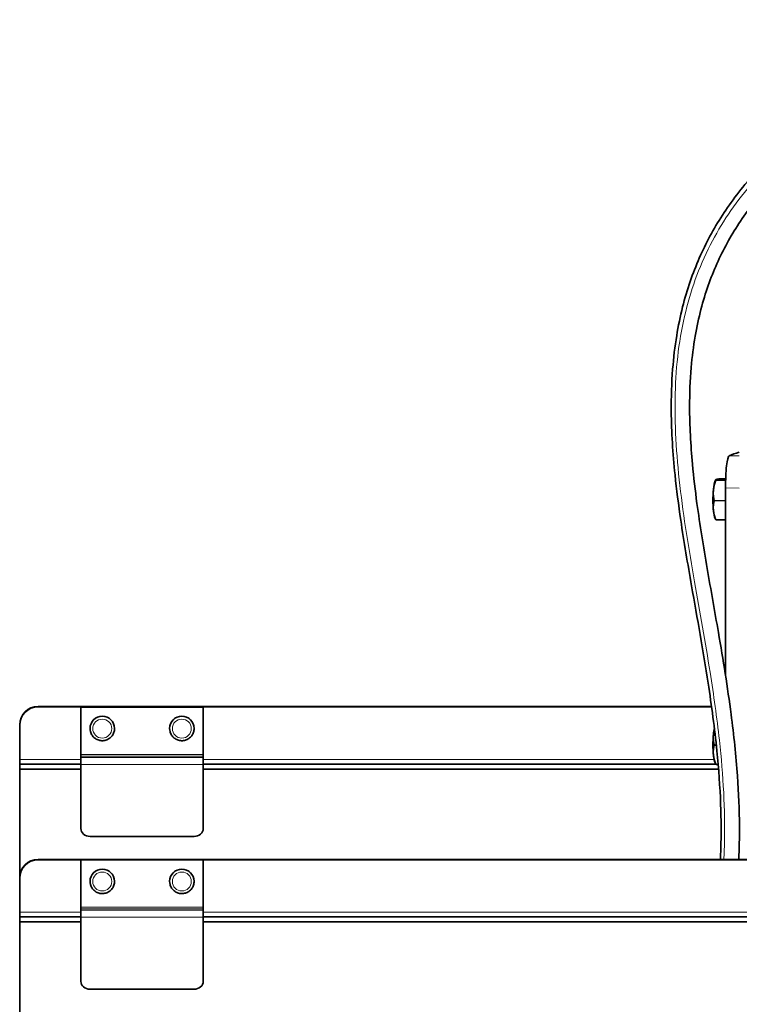
# Model space of a CAD drawing. Units: millimetres. Extents: x -5260 to 3809, y -4406 to 2304.
# Drawn here: x -2597 to -2362, y 899 to 1220 of the extents above; entities that cross this region are included whole.
import ezdxf

# ---------------------------------------------------------------- set-up
doc = ezdxf.new("R2010")
doc.units = ezdxf.units.MM
doc.layers.add('Widoczne (ISO)', color=1, linetype='Continuous', lineweight=35)
doc.layers.add('Widoczne wąskie (ISO)', color=3, linetype='Continuous', lineweight=9)

msp = doc.modelspace()

# ---------------------------------------------------------------- linework, layer by layer
at = {"layer": 'Widoczne (ISO)'}
for p, q in [((-2369.75, 1070), (-2369.65, 1070.16)), ((-2366.4, 1070), (-2369.54, 1070.03)), ((-2366.38, 1070.43), (-2368.34, 1070.45)), ((-2366.43, 1006.17), (-2366.43, 1067.48)), ((-2366.43, 1063.3), (-2370.14, 1063.34)), ((-2369.86, 1057.52), (-2369.65, 1057.14)), ((-2366.43, 1057.03), (-2369.54, 1057.05)), ((-2591.14, 996.07), (-2371, 996.07)), ((-2591.14, 995.95), (-2370.99, 995.95)), ((-2577.14, 995.95), (-2537.14, 995.95)), ((-2577.14, 995.95), (-2577.14, 995.9)), ((-2577.14, 980.42), (-2577.14, 995.9)), ((-2577.14, 995.9), (-2537.14, 995.9)), ((-2537.14, 995.95), (-2537.14, 995.9)), ((-2537.14, 995.9), (-2537.14, 980.42)), ((-2597.14, 990.08), (-2597.14, 989.96)), ((-2597.14, 978.78), (-2597.14, 989.96)), ((-2574.14, 988.9), (-2574.14, 988.91)), ((-2566.14, 988.9), (-2566.14, 988.91)), ((-2548.14, 988.9), (-2548.14, 988.91)), ((-2540.14, 988.9), (-2540.14, 988.91)), ((-2369.45, 983.45), (-2370.14, 983.46)), ((-2597.14, 978.78), (-2597.14, 977.31)), ((-2577.14, 980.42), (-2577.14, 979.89)), ((-2577.14, 979.89), (-2577.14, 979.45)), ((-2577.14, 979.45), (-2577.14, 977.17)), ((-2537.14, 980.42), (-2537.14, 979.89)), ((-2537.14, 979.89), (-2537.14, 979.45)), ((-2537.14, 977.17), (-2537.14, 979.45)), ((-2597.14, 977.27), (-2597.14, 977.31)), ((-2597.14, 975.63), (-2597.14, 977.27)), ((-2597.14, 977.27), (-2577.14, 977.27)), ((-2597.14, 940.13), (-2597.14, 975.63)), ((-2597.14, 975.63), (-2577.14, 975.63)), ((-2577.14, 956.21), (-2577.14, 977.17)), ((-2537.14, 977.27), (-2369.66, 977.27)), ((-2537.14, 977.17), (-2537.14, 956.21)), ((-2537.14, 975.63), (-2368.72, 975.63)), ((-2369.86, 977.64), (-2369.65, 977.26)), ((-2368.85, 977.17), (-2369.54, 977.18)), ((-2540.14, 953.65), (-2574.14, 953.65)), ((-2591.14, 946.12), (-1909.14, 946.12)), ((-2591.14, 946.01), (-1909.14, 946.01)), ((-2577.14, 946.01), (-2537.14, 946.01)), ((-2577.14, 946.01), (-2577.14, 945.95)), ((-2577.14, 930.47), (-2577.14, 945.95)), ((-2577.14, 945.95), (-2537.14, 945.95)), ((-2537.14, 946.01), (-2537.14, 945.95)), ((-2537.14, 945.95), (-2537.14, 930.47)), ((-2597.14, 940.13), (-2597.14, 940.01)), ((-2597.14, 928.84), (-2597.14, 940.01)), ((-2574.14, 938.95), (-2574.14, 938.96)), ((-2566.14, 938.95), (-2566.14, 938.96)), ((-2548.14, 938.95), (-2548.14, 938.96)), ((-2540.14, 938.95), (-2540.14, 938.96)), ((-2577.14, 930.47), (-2577.14, 929.95)), ((-2577.14, 929.95), (-2577.14, 929.5)), ((-2537.14, 930.47), (-2537.14, 929.95)), ((-2537.14, 929.95), (-2537.14, 929.5)), ((-2597.14, 928.84), (-2597.14, 927.36)), ((-2597.14, 927.33), (-2597.14, 927.36)), ((-2597.14, 925.68), (-2597.14, 927.33)), ((-2597.14, 927.33), (-2577.14, 927.33)), ((-2577.14, 929.5), (-2577.14, 927.22)), ((-2577.14, 906.27), (-2577.14, 927.22)), ((-2537.14, 927.22), (-2537.14, 929.5)), ((-2537.14, 927.33), (-2270.14, 927.33)), ((-2537.14, 927.22), (-2537.14, 906.27)), ((-2597.14, 867.34), (-2597.14, 925.68)), ((-2597.14, 925.68), (-2577.14, 925.68)), ((-2537.14, 925.68), (-2270.14, 925.68)), ((-2540.14, 903.7), (-2574.14, 903.7))]:
    msp.add_line(p, q, dxfattribs=at)
for centre, major_axis, ratio, start_param, end_param in [((-1942.62, 1074.87), (-426.33, 0), 0.055996, 6.10152, 6.150953), ((-2369.51, 1063.76), (0.06, 6.5), 0.159167, 0.283008, 1.103947), ((-2369.51, 1063.76), (0.06, 6.5), 0.159167, 1.103947, 2.151144), ((-2369.51, 1063.76), (-0.06, -6.5), 0.159167, 5.292737, 6.000178), ((-2591.14, 990.08), (-6, 0), 0.998431, 4.712389, 6.283185), ((-2591.14, 989.96), (-6, 0), 0.998431, 4.712389, 6.283185), ((-2570.14, 988.91), (-4, 0), 0.998431, 3.141593, 6.283185), ((-2544.14, 988.91), (-4, 0), 0.998431, 3.141593, 6.283185), ((-2369.51, 983.88), (0.06, 6.5), 0.159167, 0.648611, 1.103947), ((-2369.51, 983.88), (0.06, 6.5), 0.159167, 1.103947, 2.151144), ((-2369.51, 983.88), (-0.06, -6.5), 0.159167, 5.292737, 6.000178), ((-2574.14, 956.21), (-3, 0), 0.855274, 0, 1.570796), ((-2540.14, 956.21), (3, 0), 0.855274, 4.712389, 6.283185), ((-2591.14, 940.13), (-6, 0), 0.998431, 4.712389, 6.283185), ((-2591.14, 940.01), (-6, 0), 0.998431, 4.712389, 6.283185), ((-2570.14, 938.96), (-4, 0), 0.998431, 3.141593, 6.283185), ((-2544.14, 938.96), (-4, 0), 0.998431, 3.141593, 6.283185), ((-2574.14, 906.27), (-3, 0), 0.855274, 0, 1.570796), ((-2540.14, 906.27), (3, 0), 0.855274, 4.712389, 6.283185)]:
    msp.add_ellipse(centre, major_axis=major_axis, ratio=ratio, start_param=start_param, end_param=end_param, dxfattribs=at)
for points, knots in [([(-2368.13, 946.12), (-2368.07, 947.25), (-2368.03, 948.4), (-2367.83, 954.31), (-2367.86, 959.19), (-2368.25, 969.86), (-2368.67, 975.69), (-2369.99, 988.87), (-2370.98, 996.27), (-2373.74, 1014.23), (-2375.67, 1024.87), (-2378.79, 1042.68), (-2380.02, 1049.87), (-2381.79, 1061.96), (-2382.43, 1066.9), (-2383.66, 1078.81), (-2384.1, 1085.72), (-2384.21, 1097.14), (-2384.07, 1101.75), (-2383.42, 1109.98), (-2382.99, 1113.64), (-2381.87, 1120.42), (-2381.23, 1123.54), (-2379.74, 1129.44), (-2378.92, 1132.22), (-2377.09, 1137.53), (-2376.1, 1140.08), (-2373.94, 1145.01), (-2372.78, 1147.4), (-2370.26, 1152.07), (-2368.91, 1154.35), (-2365.99, 1158.86), (-2364.42, 1161.08), (-2361.01, 1165.51), (-2359.18, 1167.72), (-2355.18, 1172.15), (-2353, 1174.38), (-2348.24, 1178.89), (-2345.63, 1181.18), (-2339.84, 1185.88), (-2336.63, 1188.28), (-2329.4, 1193.31), (-2325.32, 1195.9), (-2315.86, 1201.51), (-2310.39, 1204.46), (-2296.85, 1211.27), (-2288.65, 1215), (-2266.85, 1224.39), (-2253.16, 1229.76), (-2227.03, 1240.16), (-2214.58, 1245.2), (-2197.72, 1252.77), (-2192.44, 1255.29), (-2180.97, 1261.15), (-2175.03, 1264.53), (-2166.27, 1270.2), (-2163.09, 1272.45), (-2157.87, 1276.55), (-2155.72, 1278.38), (-2152.04, 1281.83), (-2150.46, 1283.44), (-2146.35, 1287.99), (-2144.08, 1290.98), (-2140.42, 1296.77), (-2138.96, 1299.57), (-2136.5, 1305.33), (-2135.51, 1308.3), (-2133.82, 1314.83), (-2133.18, 1318.43), (-2132.39, 1325.23), (-2132.17, 1328.41), (-2131.92, 1334.92), (-2131.89, 1338.25), (-2131.89, 1341.63)], [0.2541727, 0.2541727, 0.2541727, 0.2541727, 0.2586933, 0.2586933, 0.2774335, 0.2774335, 0.2989097, 0.2989097, 0.3252438, 0.3252438, 0.3621459, 0.3621459, 0.3871459, 0.3871459, 0.4046605, 0.4046605, 0.4297964, 0.4297964, 0.447216, 0.447216, 0.4615885, 0.4615885, 0.4742899, 0.4742899, 0.4859936, 0.4859936, 0.4971144, 0.4971144, 0.5079517, 0.5079517, 0.5187524, 0.5187524, 0.5297475, 0.5297475, 0.54118, 0.54118, 0.5533355, 0.5533355, 0.5665856, 0.5665856, 0.5814687, 0.5814687, 0.5988674, 0.5988674, 0.6205095, 0.6205095, 0.6510558, 0.6510558, 0.7010558, 0.7010558, 0.7510558, 0.7510558, 0.7757293, 0.7757293, 0.8080129, 0.8080129, 0.8288035, 0.8288035, 0.8452416, 0.8452416, 0.8593064, 0.8593064, 0.8845818, 0.8845818, 0.9071852, 0.9071852, 0.9300294, 0.9300294, 0.9561536, 0.9561536, 0.9780768, 0.9780768, 1, 1, 1, 1]), ([(-2362.12, 946.12), (-2361.95, 949.66), (-2361.87, 953.27), (-2361.91, 962.31), (-2362.14, 967.81), (-2363, 979.99), (-2363.71, 986.71), (-2365.76, 1002.34), (-2367.21, 1011.3), (-2369.97, 1027.25), (-2371.23, 1034.25), (-2373.66, 1048.33), (-2374.82, 1055.42), (-2376.35, 1066.71), (-2376.85, 1070.99), (-2377.83, 1081.61), (-2378.17, 1087.87), (-2378.18, 1098.33), (-2378.01, 1102.62), (-2377.35, 1110.3), (-2376.92, 1113.72), (-2375.83, 1120.05), (-2375.2, 1122.97), (-2373.77, 1128.48), (-2372.98, 1131.08), (-2371.24, 1136.05), (-2370.29, 1138.42), (-2368.24, 1143.03), (-2367.13, 1145.27), (-2364.73, 1149.64), (-2363.44, 1151.78), (-2360.65, 1156.02), (-2359.15, 1158.12), (-2355.89, 1162.3), (-2354.12, 1164.39), (-2350.27, 1168.6), (-2348.16, 1170.72), (-2343.54, 1175.04), (-2341, 1177.24), (-2335.33, 1181.77), (-2332.18, 1184.1), (-2325.03, 1188.99), (-2320.98, 1191.54), (-2311.5, 1197.06), (-2305.99, 1199.99), (-2292.18, 1206.84), (-2283.71, 1210.63), (-2261.73, 1219.98), (-2248.12, 1225.3), (-2228.61, 1233.08), (-2222.26, 1235.64), (-2209.98, 1240.76), (-2204.07, 1243.31), (-2193.24, 1248.26), (-2188.29, 1250.65), (-2177.21, 1256.38), (-2171.32, 1259.76), (-2162.48, 1265.53), (-2159.21, 1267.86), (-2153.78, 1272.14), (-2151.53, 1274.08), (-2147.64, 1277.74), (-2145.96, 1279.46), (-2141.56, 1284.37), (-2139.1, 1287.62), (-2135.1, 1293.98), (-2133.5, 1297.07), (-2130.81, 1303.42), (-2129.72, 1306.69), (-2127.89, 1313.83), (-2127.22, 1317.72), (-2126.39, 1324.93), (-2126.17, 1328.23), (-2125.92, 1334.89), (-2125.89, 1338.25), (-2125.89, 1341.63)], [0.2545626, 0.2545626, 0.2545626, 0.2545626, 0.2682109, 0.2682109, 0.288361, 0.288361, 0.3122248, 0.3122248, 0.3433177, 0.3433177, 0.367559, 0.367559, 0.392559, 0.392559, 0.4080867, 0.4080867, 0.4316411, 0.4316411, 0.4485872, 0.4485872, 0.4627277, 0.4627277, 0.4753034, 0.4753034, 0.4869428, 0.4869428, 0.4980403, 0.4980403, 0.5088846, 0.5088846, 0.5197167, 0.5197167, 0.5307648, 0.5307648, 0.5422721, 0.5422721, 0.5545273, 0.5545273, 0.567911, 0.567911, 0.5829804, 0.5829804, 0.6006612, 0.6006612, 0.6228017, 0.6228017, 0.6545845, 0.6545845, 0.7045845, 0.7045845, 0.7295845, 0.7295845, 0.7545845, 0.7545845, 0.7775832, 0.7775832, 0.8089183, 0.8089183, 0.8294507, 0.8294507, 0.8457569, 0.8457569, 0.859744, 0.859744, 0.884927, 0.884927, 0.9075214, 0.9075214, 0.9304197, 0.9304197, 0.9566832, 0.9566832, 0.9783416, 0.9783416, 1, 1, 1, 1]), ([(-2365.22, 1078.02), (-2365.57, 1077.87), (-2365.89, 1076.65), (-2366.1, 1074.7), (-2366.32, 1072.75), (-2366.43, 1070.09), (-2366.43, 1067.48)], [-0.785398, -0.785398, -0.785398, -0.785398, 0, 0, 0, 0.785398, 0.785398, 0.785398, 0.785398]), ([(-2566.14, 988.9), (-2566.14, 988.48), (-2566.21, 988.05), (-2566.47, 987.24), (-2566.67, 986.86), (-2567.18, 986.18), (-2567.49, 985.88), (-2568.19, 985.39), (-2568.58, 985.2), (-2569.4, 984.95), (-2569.83, 984.9), (-2570.68, 984.92), (-2571.1, 985), (-2571.91, 985.29), (-2572.28, 985.51), (-2572.95, 986.03), (-2573.25, 986.35), (-2573.71, 987.06), (-2573.89, 987.46), (-2574.09, 988.21), (-2574.14, 988.55), (-2574.14, 988.9)], [3.141593, 3.141593, 3.141593, 3.141593, 3.461392, 3.461392, 3.781231, 3.781231, 4.101174, 4.101174, 4.421242, 4.421242, 4.74141, 4.74141, 5.06161, 5.06161, 5.381763, 5.381763, 5.70181, 5.70181, 6.021731, 6.021731, 6.283185, 6.283185, 6.283185, 6.283185]), ([(-2540.14, 988.9), (-2540.14, 988.48), (-2540.21, 988.05), (-2540.47, 987.24), (-2540.67, 986.86), (-2541.18, 986.18), (-2541.49, 985.88), (-2542.19, 985.39), (-2542.58, 985.2), (-2543.4, 984.95), (-2543.83, 984.9), (-2544.68, 984.92), (-2545.1, 985), (-2545.91, 985.29), (-2546.28, 985.51), (-2546.95, 986.03), (-2547.25, 986.35), (-2547.71, 987.06), (-2547.89, 987.46), (-2548.09, 988.21), (-2548.14, 988.55), (-2548.14, 988.9)], [3.141593, 3.141593, 3.141593, 3.141593, 3.461392, 3.461392, 3.781231, 3.781231, 4.101174, 4.101174, 4.421242, 4.421242, 4.74141, 4.74141, 5.06161, 5.06161, 5.381763, 5.381763, 5.70181, 5.70181, 6.021731, 6.021731, 6.283185, 6.283185, 6.283185, 6.283185]), ([(-2566.14, 938.95), (-2566.14, 938.53), (-2566.21, 938.1), (-2566.47, 937.29), (-2566.67, 936.91), (-2567.18, 936.23), (-2567.49, 935.93), (-2568.19, 935.44), (-2568.58, 935.25), (-2569.4, 935.01), (-2569.83, 934.95), (-2570.68, 934.97), (-2571.1, 935.05), (-2571.91, 935.35), (-2572.28, 935.56), (-2572.95, 936.09), (-2573.25, 936.4), (-2573.71, 937.12), (-2573.89, 937.51), (-2574.09, 938.26), (-2574.14, 938.61), (-2574.14, 938.95)], [3.141593, 3.141593, 3.141593, 3.141593, 3.461392, 3.461392, 3.781231, 3.781231, 4.101174, 4.101174, 4.421242, 4.421242, 4.74141, 4.74141, 5.06161, 5.06161, 5.381763, 5.381763, 5.70181, 5.70181, 6.021731, 6.021731, 6.283185, 6.283185, 6.283185, 6.283185]), ([(-2540.14, 938.95), (-2540.14, 938.53), (-2540.21, 938.1), (-2540.47, 937.29), (-2540.67, 936.91), (-2541.18, 936.23), (-2541.49, 935.93), (-2542.19, 935.44), (-2542.58, 935.25), (-2543.4, 935.01), (-2543.83, 934.95), (-2544.68, 934.97), (-2545.1, 935.05), (-2545.91, 935.35), (-2546.28, 935.56), (-2546.95, 936.09), (-2547.25, 936.4), (-2547.71, 937.12), (-2547.89, 937.51), (-2548.09, 938.26), (-2548.14, 938.61), (-2548.14, 938.95)], [3.141593, 3.141593, 3.141593, 3.141593, 3.461392, 3.461392, 3.781231, 3.781231, 4.101174, 4.101174, 4.421242, 4.421242, 4.74141, 4.74141, 5.06161, 5.06161, 5.381763, 5.381763, 5.70181, 5.70181, 6.021731, 6.021731, 6.283185, 6.283185, 6.283185, 6.283185])]:
    msp.add_open_spline(points, degree=3, knots=knots, dxfattribs=at)
for points, weights in [([(-2369.54, 1070.03), (-2370.27, 1068.24), (-2370.41, 1066.69)], [1, 1.0379548493, 1]), ([(-2369.51, 1070.25), (-2369.79, 1070.15), (-2369.54, 1070.03)], [1, 1.0379548493, 1]), ([(-2368.34, 1070.45), (-2369.24, 1070.34), (-2369.51, 1070.25)], [1, 1.0379548493, 1]), ([(-2370.41, 1066.69), (-2370.55, 1065.14), (-2370.14, 1063.34)], [1, 1.0379548493, 1]), ([(-2370.14, 1063.34), (-2370.55, 1061.66), (-2370.41, 1060.2)], [1, 1.0379548493, 1]), ([(-2370.41, 1060.2), (-2370.27, 1058.74), (-2369.54, 1057.05)], [1, 1.0379548493, 1]), ([(-2369.54, 1057.05), (-2369.63, 1057.1), (-2369.65, 1057.14)], [1, 1.01398485789, 1.0176639839]), ([(-2370.05, 988.71), (-2370.33, 987.74), (-2370.41, 986.81)], [1.01841981503, 1.02223042243, 1]), ([(-2370.41, 986.81), (-2370.55, 985.26), (-2370.14, 983.46)], [1, 1.0379548493, 1]), ([(-2370.14, 983.46), (-2370.55, 981.78), (-2370.41, 980.33)], [1, 1.0379548493, 1]), ([(-2370.41, 980.33), (-2370.27, 978.87), (-2369.54, 977.18)], [1, 1.0379548493, 1]), ([(-2369.54, 977.18), (-2369.63, 977.22), (-2369.65, 977.26)], [1, 1.01398485789, 1.0176639839])]:
    msp.add_rational_spline(points, weights, degree=2, dxfattribs=at)
at = {"layer": 'Widoczne wąskie (ISO)'}
for p, q in [((-2361.93, 1077.99), (-2365.22, 1078.02)), ((-2366.43, 1067.48), (-2361.93, 1067.45)), ((-2591.14, 995.95), (-2591.14, 996.07)), ((-2597.14, 978.78), (-2577.14, 978.78)), ((-2577.14, 980.42), (-2537.14, 980.42)), ((-2537.14, 979.89), (-2577.14, 979.89)), ((-2577.14, 979.45), (-2537.14, 979.45)), ((-2537.14, 978.78), (-2370.2, 978.78)), ((-2577.14, 977.31), (-2597.14, 977.31)), ((-2537.14, 977.17), (-2577.14, 977.17)), ((-2369.68, 977.31), (-2537.14, 977.31)), ((-2591.14, 946.01), (-2591.14, 946.12)), ((-2577.14, 930.47), (-2537.14, 930.47)), ((-2537.14, 929.95), (-2577.14, 929.95)), ((-2597.14, 928.84), (-2577.14, 928.84)), ((-2577.14, 927.36), (-2597.14, 927.36)), ((-2577.14, 929.5), (-2537.14, 929.5)), ((-2537.14, 927.22), (-2577.14, 927.22)), ((-2537.14, 928.84), (-2270.14, 928.84)), ((-2270.14, 927.36), (-2537.14, 927.36))]:
    msp.add_line(p, q, dxfattribs=at)
for centre in [(-2570.14, 988.9), (-2544.14, 988.9), (-2570.14, 938.95), (-2544.14, 938.95)]:
    msp.add_ellipse(centre, major_axis=(4, 0), ratio=0.998431, start_param=0, end_param=3.141593, dxfattribs=at)
for centre in [(-2570.14, 988.85), (-2544.14, 988.85), (-2570.14, 938.9), (-2544.14, 938.9)]:
    msp.add_ellipse(centre, major_axis=(3.1, 0), ratio=0.998431, dxfattribs=at)
msp.add_open_spline([(-2366.99, 946.12), (-2366.89, 947.91), (-2366.83, 949.72), (-2366.78, 951.55), (-2366.53, 962.26), (-2367.17, 973.52), (-2368.44, 985.1), (-2369.24, 992.38), (-2370.29, 999.78), (-2371.48, 1007.25), (-2373.03, 1017.03), (-2374.83, 1026.92), (-2376.55, 1036.78), (-2378.41, 1047.38), (-2380.16, 1057.93), (-2381.34, 1068.25), (-2382.53, 1078.55), (-2383.15, 1088.61), (-2382.89, 1098.28), (-2382.64, 1107.63), (-2381.55, 1116.62), (-2379.46, 1125.15), (-2377.48, 1133.26), (-2374.58, 1140.96), (-2370.73, 1148.19), (-2367.1, 1155.02), (-2362.63, 1161.43), (-2357.36, 1167.42), (-2352.41, 1173.05), (-2346.77, 1178.31), (-2340.53, 1183.22), (-2331.99, 1189.95), (-2322.32, 1196.03), (-2311.97, 1201.61), (-2301.1, 1207.47), (-2289.5, 1212.79), (-2277.8, 1217.78), (-2266.62, 1222.54), (-2255.36, 1227.01), (-2244.44, 1231.35), (-2234.47, 1235.32), (-2224.78, 1239.17), (-2215.65, 1243.01), (-2207.49, 1246.45), (-2199.76, 1249.88), (-2192.61, 1253.35), (-2183.57, 1257.74), (-2175.44, 1262.2), (-2168.38, 1266.83), (-2161.69, 1271.21), (-2155.95, 1275.73), (-2151.18, 1280.43), (-2147.12, 1284.43), (-2143.76, 1288.56), (-2141.04, 1292.83), (-2138.01, 1297.58), (-2135.77, 1302.51), (-2134.16, 1307.65), (-2132.5, 1312.97), (-2131.52, 1318.51), (-2130.98, 1324.27), (-2130.45, 1329.88), (-2130.35, 1335.7), (-2130.35, 1341.67)], degree=3, knots=[0.2538333, 0.2538333, 0.2538333, 0.2538333, 0.2609613, 0.2609613, 0.2609613, 0.3028107, 0.3028107, 0.3028107, 0.3291009, 0.3291009, 0.3291009, 0.3635112, 0.3635112, 0.3635112, 0.4005262, 0.4005262, 0.4005262, 0.4375141, 0.4375141, 0.4375141, 0.4732614, 0.4732614, 0.4732614, 0.507249, 0.507249, 0.507249, 0.5392961, 0.5392961, 0.5392961, 0.5693834, 0.5693834, 0.5693834, 0.6105697, 0.6105697, 0.6105697, 0.6538248, 0.6538248, 0.6538248, 0.6951313, 0.6951313, 0.6951313, 0.73289, 0.73289, 0.73289, 0.7666463, 0.7666463, 0.7666463, 0.809299, 0.809299, 0.809299, 0.8496908, 0.8496908, 0.8496908, 0.8840157, 0.8840157, 0.8840157, 0.9220973, 0.9220973, 0.9220973, 0.9615244, 0.9615244, 0.9615244, 1, 1, 1, 1], dxfattribs=at)

doc.saveas('drawing.dxf')
